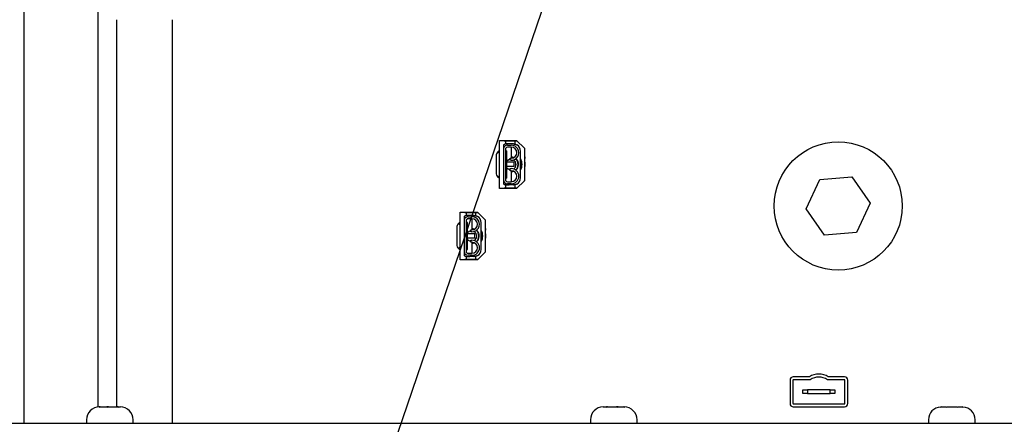
# Paper-space layout 'Sheet2' of a CAD drawing. Units: inches. Extents: x 0.3 to 16.7, y 0.3 to 10.7.
# Drawn here: x 2.1 to 2.3, y 4.1 to 4.2 of the extents above; entities that cross this region are included whole.
import ezdxf

# ---------------------------------------------------------------- set-up
doc = ezdxf.new("R2010")
doc.units = ezdxf.units.IN
doc.header["$MEASUREMENT"] = 0
doc.layers.add('FORMAT', color=7, linetype='Continuous')
doc.dimstyles.new('SLDDIMSTYLE5', dxfattribs={"dimtxt": 0.18, "dimasz": 0.04, "dimexe": 0, "dimexo": 0.0625, "dimgap": 0, "dimtad": 0, "dimtih": 1, "dimtoh": 1, "dimdec": 0, "dimrnd": 1e-09, "dimzin": 0, "dimdsep": 46, "dimtxsty": 'Standard', "dimblk1": 'DOT', "dimblk2": 'DOT', "dimsah": 1, "dimcen": 0.09, "dimadec": 0, "dimazin": 0, "dimtfac": 0.04, "dimtdec": 0, "dimtofl": 0, "dimtmove": 0, "dimatfit": 3, "dimldrblk": 'DOT', "dimfxl": 1, "dimfrac": 2, "dimtolj": 1, "dimtzin": 0, "dimarcsym": 0})

# ---------------------------------------------------------------- blocks, each defined once
blk = doc.blocks.new('_Dot')
at = {"color": 0, "linetype": 'ByBlock', "lineweight": -2}
blk.add_line((-0.5, 0), (-1, 0), dxfattribs=at)
at = {"color": 0, "linetype": 'ByBlock', "const_width": 0.5}
blk.add_lwpolyline([(-0.25, 0, 1), (0.25, 0, 1)], format="xyb", close=True, dxfattribs=at)

psp = doc.layouts.new('Sheet2')

# ---------------------------------------------------------------- linework, layer by layer
at = {"color": 7, "linetype": 'Continuous', "lineweight": 25}
for p, q in [((2.0895868095, 4.2935004463), (2.0895868095, 4.1389236545)), ((2.1077118095, 4.142814426), (2.1077118095, 4.2935004463)), ((2.1121865506, 4.237242466), (2.1121865506, 4.1428299045)), ((2.1258584256, 4.1389236545), (2.1258584256, 4.237242466)), ((2.2056119401, 4.1961249662), (2.2056119401, 4.2077812162)), ((2.2056119401, 4.2077812162), (2.2098306901, 4.2077812162)), ((2.2065963151, 4.2064843412), (2.2065963151, 4.1974218412)), ((2.2098775651, 4.2076249662), (2.2067525651, 4.2076249662)), ((2.2072213151, 4.2069530912), (2.2070650651, 4.2069530912)), ((2.2072213151, 4.2069530912), (2.2072213151, 4.2076249662)), ((2.2080025651, 4.2069530912), (2.2072213151, 4.2069530912)), ((2.2075650651, 4.2066562162), (2.2085181901, 4.2066562162)), ((2.2085181901, 4.2061562162), (2.2075650651, 4.2061562162)), ((2.2089400651, 4.2069530912), (2.2080025651, 4.2069530912)), ((2.2085181901, 4.2061562162), (2.2085181901, 4.2034687162)), ((2.2090494401, 4.2069530912), (2.2089400651, 4.2069530912)), ((2.2094088151, 4.2076249662), (2.2094088151, 4.2069151003)), ((2.2098306901, 4.2077812162), (2.2117056901, 4.2059062162)), ((2.2117056901, 4.2058888886), (2.2117056901, 4.2059062227)), ((2.2117056901, 4.2059062162), (2.2117056901, 4.1979999662)), ((2.2048228776, 4.2039843412), (2.2048228776, 4.1999218412)), ((2.2052576409, 4.2050339528), (2.2056119401, 4.2046796537)), ((2.2070963151, 4.2056874662), (2.2070963151, 4.1982187162)), ((2.2073931901, 4.2052233689), (2.2070963151, 4.2052233689)), ((2.2074178779, 4.2046634989), (2.2074176598, 4.2046634989)), ((2.2082056901, 4.2029687162), (2.2082056901, 4.2034687162)), ((2.2082056901, 4.2034687162), (2.2085181901, 4.2034687162)), ((2.2085181898, 4.2037456131), (2.2091042965, 4.2036032692)), ((2.2107681901, 4.203369698), (2.2107681901, 4.2052343412)), ((2.2077415796, 4.2008462883), (2.2074565343, 4.2010603109)), ((2.2074632344, 4.2028527069), (2.2076621762, 4.203001088)), ((2.2092525651, 4.2024843412), (2.2074692546, 4.2024843412)), ((2.2092525651, 4.2014218412), (2.2074692546, 4.2014218412)), ((2.2078231723, 4.2030973269), (2.2081203478, 4.2032097627)), ((2.2081122883, 4.2032078267), (2.2081938849, 4.2032149947)), ((2.2085181901, 4.2029687162), (2.2082056901, 4.2029687162)), ((2.2092525651, 4.2014218412), (2.2092525651, 4.2024843412)), ((2.2095920887, 4.2033548358), (2.2097960027, 4.2031450125)), ((2.2107681901, 4.2030188721), (2.2107681901, 4.203369698)), ((2.2117056901, 4.2027354968), (2.2118150651, 4.2027354968)), ((2.2118150651, 4.2026417493), (2.2117056901, 4.2026417493)), ((2.2117056901, 4.2020985393), (2.2118150651, 4.2020985393)), ((2.2117056901, 4.2019679453), (2.2118150651, 4.2019679453)), ((2.2117056901, 4.2018373512), (2.2118150651, 4.2018373512)), ((2.2117056901, 4.2012941412), (2.2118150651, 4.2012941412)), ((2.2117056901, 4.201274465), (2.2118150651, 4.201274465)), ((2.2117659594, 4.2027354968), (2.2117860189, 4.2026417493)), ((2.2118150651, 4.2027354968), (2.2118150651, 4.2033705275)), ((2.2118150651, 4.2020985393), (2.2118150651, 4.2026417493)), ((2.2118150651, 4.2019679453), (2.2118150651, 4.2020985393)), ((2.2118150651, 4.2018373512), (2.2118150651, 4.2019679453)), ((2.2118150651, 4.2012941412), (2.2118150651, 4.2018373512)), ((2.2118150651, 4.2009280218), (2.2118150651, 4.201274465)), ((2.2056119401, 4.1992265287), (2.2052576409, 4.1988722296)), ((2.2070963151, 4.1986828135), (2.2073931901, 4.1986828135)), ((2.2074176598, 4.1992426835), (2.2074178109, 4.1992426835)), ((2.2082056901, 4.2006962328), (2.2080937702, 4.2007082327)), ((2.2082056901, 4.2004374662), (2.2082056901, 4.2009374662)), ((2.2082056901, 4.2009374662), (2.2085181901, 4.2009374662)), ((2.2085181901, 4.2004374662), (2.2082056901, 4.2004374662)), ((2.2085181901, 4.2004374662), (2.2085181901, 4.1977499662)), ((2.2091042933, 4.2003029118), (2.2085181898, 4.2001605693)), ((2.2091731903, 4.2002654066), (2.208567505, 4.2000842571)), ((2.2107681901, 4.2005364844), (2.2107681901, 4.2008873104)), ((2.2107681901, 4.1986718412), (2.2107681901, 4.2005364844)), ((2.2117056901, 4.2009280218), (2.2118150651, 4.2009280218)), ((2.2117056901, 4.2004557844), (2.2118150651, 4.2004557844)), ((2.2118150651, 4.2001093412), (2.2117056901, 4.2001093412)), ((2.2118150651, 4.2004557844), (2.2118150651, 4.2009280218)), ((2.2118150651, 4.2001093412), (2.2118150651, 4.2004557844)), ((2.2837895136, 4.1982722794), (2.2916092674, 4.198941705)), ((2.2916092674, 4.198941705), (2.2960988839, 4.1925043124)), ((2.2067525651, 4.1962812162), (2.2098775651, 4.1962812162)), ((2.2070650651, 4.1969530912), (2.2072213151, 4.1969530912)), ((2.2072213151, 4.1962812162), (2.2072213151, 4.1969530912)), ((2.2072213151, 4.1969530912), (2.2080025651, 4.1969530912)), ((2.2075650651, 4.1977499662), (2.2085181901, 4.1977499662)), ((2.2085181901, 4.1972499662), (2.2075650651, 4.1972499662)), ((2.2089400651, 4.1969530912), (2.2080025651, 4.1969530912)), ((2.2089400651, 4.1969530912), (2.2090494401, 4.1969530912)), ((2.2094088151, 4.1969910821), (2.2094088151, 4.1962812162)), ((2.2117056901, 4.1979999662), (2.2098306886, 4.1961249662)), ((2.2117056901, 4.1979999546), (2.2117056901, 4.1980172892)), ((2.2804593764, 4.1911654611), (2.2837895136, 4.1982722794)), ((2.2098306886, 4.1961249662), (2.2056119401, 4.1961249662)), ((2.2960988839, 4.1925043124), (2.2927687467, 4.1853974942)), ((2.1960179319, 4.1786815991), (2.1960179319, 4.1903378491)), ((2.1960179319, 4.1903378491), (2.2002366819, 4.1903378491)), ((2.1970023069, 4.1890409741), (2.1970023069, 4.1799784741)), ((2.2002835569, 4.1901815991), (2.1971585569, 4.1901815991)), ((2.1976273069, 4.1895097241), (2.1974710569, 4.1895097241)), ((2.1976273069, 4.1895097241), (2.1976273069, 4.1901815991)), ((2.1984085569, 4.1895097241), (2.1976273069, 4.1895097241)), ((2.1979710569, 4.1892128491), (2.1989241819, 4.1892128491)), ((2.1993460569, 4.1895097241), (2.1984085569, 4.1895097241)), ((2.1994554319, 4.1895097241), (2.1993460569, 4.1895097241)), ((2.1998148069, 4.1901815991), (2.1998148069, 4.1894717332)), ((2.2002366819, 4.1903378491), (2.2021116819, 4.1884628491)), ((2.2849489929, 4.1847280685), (2.2804593764, 4.1911654611)), ((2.1956636328, 4.1875905857), (2.1960179319, 4.1872362866)), ((2.1975023069, 4.1882440991), (2.1975023069, 4.1807753491)), ((2.1977991819, 4.1877800018), (2.1975023069, 4.1877800018)), ((2.1978238697, 4.1872201318), (2.1978236516, 4.1872201318)), ((2.1989241819, 4.1887128491), (2.1979710569, 4.1887128491)), ((2.1989241819, 4.1887128491), (2.1989241819, 4.1860253491)), ((2.2011741819, 4.1859263309), (2.2011741819, 4.1877909741)), ((2.2021116819, 4.1884455215), (2.2021116819, 4.1884628555)), ((2.2021116819, 4.1884628491), (2.2021116819, 4.1805565991)), ((2.1952288694, 4.1865409741), (2.1952288694, 4.1824784741)), ((2.1978692262, 4.1854093398), (2.1980681681, 4.1855577209)), ((2.1996585569, 4.1850409741), (2.1978752464, 4.1850409741)), ((2.1982291642, 4.1856539598), (2.1985263397, 4.1857663955)), ((2.1985182801, 4.1857644596), (2.1985998767, 4.1857716276)), ((2.1986116819, 4.1855253491), (2.1986116819, 4.1860253491)), ((2.1986116819, 4.1860253491), (2.1989241819, 4.1860253491)), ((2.1989241819, 4.1855253491), (2.1986116819, 4.1855253491)), ((2.1989241816, 4.186302246), (2.1995102805, 4.1861599055)), ((2.1996585569, 4.1839784741), (2.1996585569, 4.1850409741)), ((2.1999980805, 4.1859114687), (2.2002019945, 4.1857016454)), ((2.2011741819, 4.185575505), (2.2011741819, 4.1859263309)), ((2.2021116819, 4.1852921297), (2.2022210569, 4.1852921297)), ((2.2022210569, 4.1851983822), (2.2021116819, 4.1851983822)), ((2.2021116819, 4.1846551722), (2.2022210569, 4.1846551722)), ((2.2021116819, 4.1845245782), (2.2022210569, 4.1845245782)), ((2.2021116819, 4.1843939841), (2.2022210569, 4.1843939841)), ((2.2021719513, 4.1852921297), (2.2021920108, 4.1851983822)), ((2.2022210569, 4.1852921297), (2.2022210569, 4.1859271603)), ((2.2022210569, 4.1846551722), (2.2022210569, 4.1851983822)), ((2.2022210569, 4.1845245782), (2.2022210569, 4.1846551722)), ((2.2022210569, 4.1843939841), (2.2022210569, 4.1845245782)), ((2.2022210569, 4.1838507741), (2.2022210569, 4.1843939841)), ((2.2927687467, 4.1853974942), (2.2849489929, 4.1847280685)), ((2.1981475715, 4.1834029212), (2.1978625261, 4.1836169438)), ((2.1996585569, 4.1839784741), (2.1978752464, 4.1839784741)), ((2.1986116819, 4.1832528657), (2.198499762, 4.1832648656)), ((2.1986116819, 4.1829940991), (2.1986116819, 4.1834940991)), ((2.1986116819, 4.1834940991), (2.1989241819, 4.1834940991)), ((2.1989241819, 4.1829940991), (2.1986116819, 4.1829940991)), ((2.1989241819, 4.1829940991), (2.1989241819, 4.1803065991)), ((2.1995102771, 4.1828595412), (2.1989241816, 4.1827172022)), ((2.1995791821, 4.1828220395), (2.1989734968, 4.18264089)), ((2.2011741819, 4.1830931173), (2.2011741819, 4.1834439433)), ((2.2011741819, 4.1812284741), (2.2011741819, 4.1830931173)), ((2.2021116819, 4.1838507741), (2.2022210569, 4.1838507741)), ((2.2021116819, 4.1838310978), (2.2022210569, 4.1838310978)), ((2.2021116819, 4.1834846547), (2.2022210569, 4.1834846547)), ((2.2021116819, 4.1830124173), (2.2022210569, 4.1830124173)), ((2.2022210569, 4.1826659741), (2.2021116819, 4.1826659741)), ((2.2022210569, 4.1834846547), (2.2022210569, 4.1838310978)), ((2.2022210569, 4.1830124173), (2.2022210569, 4.1834846547)), ((2.2022210569, 4.1826659741), (2.2022210569, 4.1830124173)), ((2.1960179319, 4.1817831616), (2.1956636328, 4.1814288625)), ((2.1974710569, 4.1795097241), (2.1976273069, 4.1795097241)), ((2.1975023069, 4.1812394464), (2.1977991819, 4.1812394464)), ((2.1976273069, 4.1788378491), (2.1976273069, 4.1795097241)), ((2.1976273069, 4.1795097241), (2.1984085569, 4.1795097241)), ((2.1978236516, 4.1817993164), (2.1978238028, 4.1817993164)), ((2.1979710569, 4.1803065991), (2.1989241819, 4.1803065991)), ((2.1989241819, 4.1798065991), (2.1979710569, 4.1798065991)), ((2.1993460569, 4.1795097241), (2.1984085569, 4.1795097241)), ((2.1993460569, 4.1795097241), (2.1994554319, 4.1795097241)), ((2.1998148069, 4.179547715), (2.1998148069, 4.1788378491)), ((2.2021116819, 4.1805565991), (2.2002366804, 4.1786815991)), ((2.2021116819, 4.1805565875), (2.2021116819, 4.1805739221)), ((2.2002366804, 4.1786815991), (2.1960179319, 4.1786815991)), ((2.1971585569, 4.1788378491), (2.2002835569, 4.1788378491)), ((2.2765214118, 4.1493987451), (2.2765214118, 4.1436799951)), ((2.2772401618, 4.1493987451), (2.2772401618, 4.1436799951)), ((2.2812502905, 4.1501799951), (2.2773026618, 4.1501799951)), ((2.2814695571, 4.1494612451), (2.2773026618, 4.1494612451)), ((2.2898026618, 4.1494612451), (2.2856357666, 4.1494612451)), ((2.2898026618, 4.1501799951), (2.2858550332, 4.1501799951)), ((2.2898651618, 4.1436799951), (2.2898651618, 4.1493987451)), ((2.2905839118, 4.1436799951), (2.2905839118, 4.1493987451)), ((2.2796464118, 4.1460834842), (2.2796464118, 4.1470209842)), ((2.2796464118, 4.1470209842), (2.2808182868, 4.1470209842)), ((2.2808182868, 4.1460834842), (2.2796464118, 4.1460834842)), ((2.2808182868, 4.1470209842), (2.2808182868, 4.1460834842)), ((2.2862870368, 4.1470209842), (2.2808182868, 4.1470209842)), ((2.2808182868, 4.1460834842), (2.2862870368, 4.1460834842)), ((2.2862870368, 4.1460834842), (2.2862870368, 4.1470209842)), ((2.2862870368, 4.1470209842), (2.2874589118, 4.1470209842)), ((2.2874589118, 4.1460834842), (2.2862870368, 4.1460834842)), ((2.2874589118, 4.1470209842), (2.2874589118, 4.1460834842)), ((2.2773026618, 4.1436174951), (2.2898026618, 4.1436174951)), ((2.1080975958, 4.1428299045), (2.1079828463, 4.1428251744)), ((2.1079828463, 4.1428251744), (2.1082066889, 4.1428299045)), ((2.1080224556, 4.1428299045), (2.1080975958, 4.1428299045)), ((2.1082066889, 4.1428299045), (2.1080975958, 4.1428299045)), ((2.1082066889, 4.1428299045), (2.1098747414, 4.1428299045)), ((2.1098747414, 4.1428299045), (2.110011483, 4.1428251744)), ((2.1099762244, 4.1428299045), (2.1098747414, 4.1428299045)), ((2.1102220729, 4.1428299045), (2.1099762244, 4.1428299045)), ((2.110011483, 4.1428251744), (2.1102220729, 4.1428299045)), ((2.1102220729, 4.1428299045), (2.1123621012, 4.1428299045)), ((2.1123621012, 4.1428299045), (2.1126135922, 4.1428251744)), ((2.1125391953, 4.1428299045), (2.1123621012, 4.1428299045)), ((2.1126003396, 4.1428299045), (2.1125391953, 4.1428299045)), ((2.1126135922, 4.1428251744), (2.1126003396, 4.1428299045)), ((2.1126003396, 4.1428299045), (2.1131474556, 4.1428299045)), ((2.2309474556, 4.1428299045), (2.231731196, 4.1428299045)), ((2.231731196, 4.1428299045), (2.2317532361, 4.1428251744)), ((2.2319812138, 4.1428299045), (2.231731196, 4.1428299045)), ((2.2317532361, 4.1428251744), (2.2320033896, 4.1428299045)), ((2.2320033896, 4.1428299045), (2.2319812138, 4.1428299045)), ((2.2320033896, 4.1428299045), (2.234218016, 4.1428299045)), ((2.234218016, 4.1428299045), (2.2344462742, 4.1428251744)), ((2.2345518045, 4.1428299045), (2.234218016, 4.1428299045)), ((2.2344462742, 4.1428251744), (2.2345518045, 4.1428299045)), ((2.2345518045, 4.1428299045), (2.2359967756, 4.1428299045)), ((2.2359967756, 4.1428299045), (2.2362029937, 4.1428251744)), ((2.2360583706, 4.1428299045), (2.2359967756, 4.1428299045)), ((2.2362029937, 4.1428251744), (2.2360583706, 4.1428299045)), ((2.2360583706, 4.1428299045), (2.2360724556, 4.1428299045)), ((2.2773026618, 4.1428987451), (2.2898026618, 4.1428987451)), ((2.3132412056, 4.1428251744), (2.3134192146, 4.1428299045)), ((2.3134192736, 4.1428299045), (2.3132412056, 4.1428251744)), ((2.3134192146, 4.1428299045), (2.3145432338, 4.1428299045)), ((2.3145432338, 4.1428299045), (2.3146083931, 4.1428251744)), ((2.31454394, 4.1428299045), (2.3145432338, 4.1428299045)), ((2.3146083931, 4.1428251744), (2.3148508551, 4.1428299045)), ((2.3148508551, 4.1428299045), (2.3170995408, 4.1428299045)), ((2.3170995408, 4.1428299045), (2.3173427681, 4.1428251744)), ((2.317100306, 4.1428299045), (2.3170995408, 4.1428299045)), ((2.3173427681, 4.1428251744), (2.3174072212, 4.1428299045)), ((2.3174072212, 4.1428299045), (2.3185318876, 4.1428299045)), ((2.3185318876, 4.1428299045), (2.3187099556, 4.1428251744)), ((2.3185319466, 4.1428299045), (2.3185318876, 4.1428299045)), ((2.3187099556, 4.1428251744), (2.3185319466, 4.1428299045)), ((1.8934755806, 4.1389236545), (2.3276943306, 4.1389236545)), ((2.1048974556, 4.1397049045), (2.1048974556, 4.1389236545)), ((2.1162724556, 4.1389236545), (2.1162724556, 4.1397049045)), ((2.2278224556, 4.1397049045), (2.2278224556, 4.1389236545)), ((2.2391974556, 4.1389236545), (2.2391974556, 4.1397049045)), ((2.3102880806, 4.1397049045), (2.3102880806, 4.1389236545)), ((2.3216630806, 4.1389236545), (2.3216630806, 4.1397049045)), ((2.3276943306, 4.1389236545), (2.3323818306, 4.1389236545))]:
    psp.add_line(p, q, dxfattribs=at)
at = {"color": 7, "linetype": 'Continuous', "lineweight": 25, "flags": 128}
for points in [[(2.2118150651, 4.2024757118), (2.2118541276, 4.2019530912), (2.2118150651, 4.2014304706)], [(2.2022210569, 4.1850323447), (2.2022601194, 4.1845097241), (2.2022210569, 4.1839871035)]]:
    psp.add_lwpolyline(points, dxfattribs=at)
at = {"color": 7, "linetype": 'Continuous', "lineweight": 25}
psp.add_circle((2.2882791302, 4.1918348868), 0.015625, dxfattribs=at)
for centre, radius, start, end in [((2.2070650651, 4.2064843412), 0.0004687500000058, 131.8103148958, 180.0000000096), ((2.2075650651, 4.2056874662), 0.00096875000001, 90.0000000005, 180.0000000008), ((2.2075650651, 4.2056874662), 0.0004687500000058, 89.9999999997, 180.0000000079), ((2.2085181901, 4.2048124662), 0.0018437500000026, 269.9999999999, 90.0000000001), ((2.2085181901, 4.2048124662), 0.0013437499999993, 269.9999999998, 89.9999999998), ((2.2090494401, 4.2052343412), 0.0017187500000038, 359.9999999988, 61.1957821903), ((2.2063072526, 4.2039843412), 0.0014843749999907, 134.9999999996, 180.0000000002), ((2.2063072526, 4.2039843412), 0.0014843749999907, 120.9915395102, 134.9999999996), ((2.2074590709, 4.2056874662), 0.000468750000007, 219.2964802386, 261.9205703397), ((2.1389860675, 4.2019530912), 0.0684852475761184, 357.2629960488, 2.7370039512), ((2.2083931901, 4.2019530912), 0.0012968750000003, 301.7995889707, 58.2006030323), ((2.2083385026, 4.2019530912), 0.0013281250000252, 303.8627508392, 56.1371466834), ((2.2083931901, 4.2019530912), 0.0017968750000003, 311.2590537292, 48.7410632719), ((2.2083385026, 4.2019530912), 0.002812499999979, 329.7560720449, 30.2439279544), ((2.2083385026, 4.2019530912), 0.0026531623324655, 336.3153734483, 23.6846296036), ((2.2063072526, 4.1999218412), 0.0014843749999947, 180.0000000001, 225), ((2.2063072526, 4.1999218412), 0.0014843749999987, 225, 239.0084607847), ((2.2074590709, 4.1982187162), 0.0004687500000026, 98.0794296621, 140.7035197609), ((2.2085181901, 4.1990937162), 0.0018437500000008, 270, 89.9999999998), ((2.2085181901, 4.1990937162), 0.0013437500000002, 270.0000000001, 89.9999999997), ((2.2090494401, 4.1986718412), 0.0017187500000118, 298.8042178094, 359.999999999), ((2.2075650651, 4.1982187162), 0.0009687500000011, 180.0000000181, 269.9999999993), ((2.2070650651, 4.1974218412), 0.0004687499999992, 180.000000007, 228.1896851028), ((2.2075650651, 4.1982187162), 0.0004687500000005, 180.00000002, 269.9999999995), ((2.1974710569, 4.1890409741), 0.0004687500000058, 131.8103148958, 180.0000000096), ((2.1979710569, 4.1882440991), 0.00096875000001, 90.0000000005, 180.0000000007), ((2.1989241819, 4.1873690991), 0.0018437500000026, 269.9999999999, 90.0000000001), ((2.1994554319, 4.1877909741), 0.0017187500000038, 359.9999999988, 61.1957821903), ((2.1967132444, 4.1865409741), 0.0014843749999911, 134.9999999996, 180.0000000002), ((2.1967132444, 4.1865409741), 0.001484374999991, 120.9915395102, 134.9999999996), ((2.1979710569, 4.1882440991), 0.0004687500000058, 89.9999999997, 180.0000000079), ((2.1978650627, 4.1882440991), 0.0004687500000076, 219.2964802387, 261.9205703398), ((2.1293920593, 4.1845097241), 0.0684852475761188, 357.2629960488, 2.7370039512), ((2.1989241819, 4.1873690991), 0.0013437499999993, 269.9999999998, 89.9999999998), ((2.1987991819, 4.1845097241), 0.0012968750000002, 301.7990843434, 58.2006089225), ((2.1987991819, 4.1845097241), 0.0017968749999999, 311.2590230791, 48.7409493594), ((2.1987444944, 4.1845097241), 0.0028124999999786, 329.7560720449, 30.2439279544), ((2.1987444944, 4.1845097241), 0.0026531623324659, 336.3153734483, 23.6846296036), ((2.1967132444, 4.1824784741), 0.0014843749999944, 180.0000000001, 225), ((2.1989241819, 4.1816503491), 0.0018437500000008, 270, 89.9999999998), ((2.1989241819, 4.1816503491), 0.0013437500000011, 270.0000000001, 89.9999999997), ((2.1967132444, 4.1824784741), 0.0014843749999987, 225, 239.0084607847), ((2.1979710569, 4.1807753491), 0.0009687500000011, 180.0000000181, 269.9999999993), ((2.1974710569, 4.1799784741), 0.0004687499999996, 180.000000007, 228.1896851029), ((2.1978650627, 4.1807753491), 0.000468750000002, 98.0794296621, 140.703519761), ((2.1979710569, 4.1807753491), 0.0004687500000014, 180.00000002, 269.9999999995), ((2.1994554319, 4.1812284741), 0.001718750000011, 298.8042178094, 359.999999999), ((2.2835526618, 4.1465522342), 0.004296692094388, 57.5986005572, 122.4013994428), ((2.2773026618, 4.1493987451), 0.0007812500000002, 90, 179.9999999927), ((2.2773026618, 4.1493987451), 6.24999999999e-05, 90, 179.9999999674), ((2.2835526618, 4.1465522342), 0.0035779420943874, 54.3940433222, 125.6059566777), ((2.2898026618, 4.1493987451), 0.0007812500000002, 3.6e-09, 90), ((2.2898026618, 4.1493987451), 6.24999999999e-05, 3.91e-08, 90), ((2.2773026618, 4.1436799951), 0.0007812499999997, 179.9999999948, 270), ((2.2773026618, 4.1436799951), 6.24999999999e-05, 179.9999999674, 270), ((2.2898026618, 4.1436799951), 6.25000000012e-05, 270, 3.26e-08), ((2.2898026618, 4.1436799951), 0.0007812500000002, 270, 7.8e-09), ((2.1080224556, 4.1397049045), 0.0031250000000007, 90, 180), ((2.1131474556, 4.1397049045), 0.0031250000000007, 0, 90), ((2.2309474556, 4.1397049045), 0.0031249999999998, 90, 180), ((2.2360724556, 4.1397049045), 0.0031249999999998, 0, 90), ((2.3134130806, 4.1397049045), 0.0031249999999998, 93.0360458987, 180), ((2.3185380806, 4.1397049045), 0.0031250000000002, 0, 86.9256438348)]:
    psp.add_arc(centre, radius, start, end, dxfattribs=at)
for points, knots in [([(2.206752565076858, 4.206833726831936), (2.206785368140941, 4.206858784086055), (2.206851075351183, 4.206908975807789), (2.206966763725077, 4.206947547365251), (2.207032362708951, 4.206951246913681), (2.20706506507686, 4.206953091210448)], [0, 0, 0, 0, 0.3333066725501103, 0.6676404238478378, 1, 1, 1, 1]), ([(2.209049440076865, 4.206953091210463), (2.209098941798754, 4.206951744428898), (2.209197906275396, 4.206949051925941), (2.209313987658705, 4.206933422845242), (2.209393566267117, 4.206918534456083), (2.209403760878371, 4.206916238557543), (2.209408815076867, 4.206915100316304)], [0, 0, 0, 0, 0.2490554701012503, 0.4979148868647224, 0.7510804718117168, 1, 1, 1, 1]), ([(2.209408815076863, 4.206915100316301), (2.209413764924801, 4.206914078018366), (2.209423664873057, 4.206912033370372), (2.209500510277957, 4.206893874203974), (2.209611958404076, 4.206860056854155), (2.209744757083949, 4.206809175234488), (2.209834234985995, 4.206762860489638), (2.209877565076858, 4.206740432358705)], [0, 0, 0, 0, 0.2016993598652326, 0.4034090038074972, 0.6048831752874579, 0.80866283713445, 1, 1, 1, 1]), ([(2.208516964841909, 4.203805511075591), (2.208668412907838, 4.203791229112179), (2.208896876383365, 4.203769684386744), (2.209103527597089, 4.203673275518502), (2.209173190057718, 4.20364077593204)], [0, 0, 0, 0, 0.6628983717367978, 1, 1, 1, 1]), ([(2.211815065076877, 4.203786475945503), (2.21181506507688, 4.203785125761737), (2.211815065076886, 4.203782413919234), (2.211815065076876, 4.203749373986988), (2.211815065076883, 4.203686757640693), (2.211815065076891, 4.203558271114667), (2.211815065076887, 4.20344609288914), (2.211815065076885, 4.203370527456329)], [0, 0, 0, 0, 0.1164852744589207, 0.2339605366994437, 0.3628902435334677, 0.5708304863145754, 1, 1, 1, 1]), ([(2.207533812617239, 4.202924355925898), (2.207664758930765, 4.203021017698563), (2.207869028379186, 4.203171805043805), (2.2081167644623, 4.203214353444391), (2.208205690076878, 4.203229626321172)], [0, 0, 0, 0, 0.6410469824946868, 1, 1, 1, 1]), ([(2.209796002701158, 4.203145012473755), (2.209898960346506, 4.202994803801363), (2.210121855368227, 4.202669614106293), (2.210252350224832, 4.202064280344099), (2.210183499305979, 4.201427059787777), (2.20997970711534, 4.200996161914708), (2.209822986225131, 4.200795686867115), (2.20979600279486, 4.200761170061726)], [0, 0, 0, 0, 0.2111308641233602, 0.4570813404458988, 0.7029831069964958, 0.9488610956020445, 1, 1, 1, 1]), ([(2.210768190076863, 4.200887310425492), (2.210768190076865, 4.200976339439109), (2.210768190076868, 4.201100295604449), (2.210768190076868, 4.20130048911783), (2.21076819007688, 4.201421817529804), (2.210768190076878, 4.201520656919036), (2.210768190076877, 4.201601395363836), (2.210768190076877, 4.201667569565362), (2.210768190076879, 4.201722006229432), (2.210768190076881, 4.201766986493681), (2.210768190076878, 4.201804403133206), (2.210768190076877, 4.201835778915243), (2.21076819007689, 4.201865388370592), (2.210768190076894, 4.201892057675655), (2.210768190076883, 4.201918918904889), (2.210768190076889, 4.201937016565018), (2.210768190076886, 4.201954523304416), (2.210768190076879, 4.201972801537234), (2.210768190076889, 4.20199719743237), (2.210768190076877, 4.202051877128109), (2.21076819007687, 4.202162496512931), (2.210768190076895, 4.202383826368877), (2.210768190076867, 4.202707642769532), (2.210768190076864, 4.202888803008833), (2.210768190076863, 4.203018872149878)], [0, 0, 0, 0, 0.2279286169699598, 0.3173477519676865, 0.3772316360981526, 0.4173591517886786, 0.4442716393955082, 0.4623448471900909, 0.4745060029924218, 0.4827135170597834, 0.488277931273489, 0.4920767214245049, 0.4946981810749226, 0.4974271908006668, 0.498527139452743, 0.4994528353267793, 0.5000434431722678, 0.500822189066413, 0.5018452916666233, 0.5037438694987946, 0.5119214819960052, 0.5442012589683728, 0.6727463434367511, 1, 1, 1, 1]), ([(2.208205690076881, 4.200679166081997), (2.208083390079605, 4.200702581491421), (2.207835500118054, 4.20075004220337), (2.207635262600361, 4.200903883027699), (2.207533815076886, 4.20098182431871)], [0, 0, 0, 0, 0.4933640576248254, 1, 1, 1, 1]), ([(2.20979600279486, 4.200761170061726), (2.209744080042581, 4.200699229619943), (2.209680464578588, 4.200623340539127), (2.209603834618052, 4.200561225896634), (2.20958974980312, 4.200549809040382)], [0, 0, 0, 0, 0.8161970222347638, 1, 1, 1, 1]), ([(2.207065065076861, 4.196953091210445), (2.207032262012778, 4.196954945933883), (2.206966554802529, 4.196958661096058), (2.206850866428647, 4.196997331851843), (2.206785267444766, 4.197047463825932), (2.206752565076857, 4.197072455588969)], [0, 0, 0, 0, 0.3333066725269505, 0.6676404238594654, 0.9999999999999999, 0.9999999999999999, 0.9999999999999999, 0.9999999999999999]), ([(2.20940881507686, 4.196991082104616), (2.209403749000795, 4.196989941158514), (2.20939361976316, 4.196987659922693), (2.209314431771706, 4.196972841994435), (2.209198596411577, 4.196957149822373), (2.209098906725729, 4.196954437220541), (2.209049440076861, 4.196953091210458)], [0, 0, 0, 0, 0.249278486875422, 0.4984135646982712, 0.7511096573236377, 1, 1, 1, 1]), ([(2.209877565076857, 4.197165750062182), (2.209825149952258, 4.197138977473667), (2.209720125734505, 4.197085333221411), (2.209573726211493, 4.197033386705376), (2.209467646717585, 4.197004021384181), (2.209415712524066, 4.196992551701682), (2.209410712504731, 4.196991486378015), (2.209408815076859, 4.196991082104614)], [0, 0, 0, 0, 0.2303925150165769, 0.461637625604954, 0.6734398992475995, 0.8760756317826347, 1, 1, 1, 1]), ([(2.197158556906675, 4.189390359719661), (2.197191359970759, 4.18941541697378), (2.197257067181, 4.189465608695514), (2.197372755554894, 4.189504180252976), (2.197438354538769, 4.189507879801407), (2.197471056906678, 4.189509724098172)], [0, 0, 0, 0, 0.3333066725501103, 0.6676404238478378, 1, 1, 1, 1]), ([(2.199455431906683, 4.189509724098188), (2.199504933628571, 4.189508377316623), (2.199603898105214, 4.189505684813666), (2.199719979488523, 4.189490055732967), (2.199799558096935, 4.189475167343808), (2.199809752708189, 4.189472871445268), (2.199814806906685, 4.189471733204029)], [0, 0, 0, 0, 0.2490554701012503, 0.4979148868647224, 0.7510804718117168, 1, 1, 1, 1]), ([(2.199814806906681, 4.189471733204027), (2.199819756754619, 4.189470710906092), (2.199829656702875, 4.189468666258097), (2.199906502107774, 4.189450507091699), (2.200017950233894, 4.18941668974188), (2.200150748913766, 4.189365808122213), (2.200240226815812, 4.189319493377363), (2.200283556906676, 4.18929706524643)], [0, 0, 0, 0, 0.2016993598652326, 0.4034090038074972, 0.6048831752874579, 0.80866283713445, 1, 1, 1, 1]), ([(2.197939804447057, 4.185480988813623), (2.198070750760583, 4.185577650586288), (2.198275020209004, 4.185728437931529), (2.198522756292117, 4.185770986332116), (2.198611681906696, 4.185786259208896)], [0, 0, 0, 0, 0.6410469824946868, 1, 1, 1, 1]), ([(2.198922956671728, 4.186362143963315), (2.199074404737656, 4.186347861999905), (2.199302868213183, 4.186326317274468), (2.199509519426907, 4.186229908406228), (2.199579181887537, 4.186197408819764)], [0, 0, 0, 0, 0.6628983717367978, 1, 1, 1, 1]), ([(2.200201994530976, 4.185701645361481), (2.200304952176324, 4.185551436689087), (2.200527847198045, 4.185226246994018), (2.20065834205465, 4.184620913231824), (2.200589491135798, 4.183983692675502), (2.200385698945158, 4.183552794802433), (2.200228978054949, 4.18335231975484), (2.200201994624678, 4.183317802949451)], [0, 0, 0, 0, 0.2111308641233602, 0.4570813404458988, 0.7029831069964958, 0.9488610956020445, 1, 1, 1, 1]), ([(2.201174181906681, 4.183443943313217), (2.201174181906683, 4.183532972326834), (2.201174181906686, 4.183656928492174), (2.201174181906687, 4.183857122005555), (2.201174181906698, 4.183978450417528), (2.201174181906695, 4.184077289806762), (2.201174181906695, 4.184158028251561), (2.201174181906695, 4.184224202453087), (2.201174181906697, 4.184278639117156), (2.201174181906699, 4.184323619381406), (2.201174181906696, 4.18436103602093), (2.201174181906695, 4.184392411802968), (2.201174181906708, 4.184422021258317), (2.201174181906712, 4.184448690563381), (2.2011741819067, 4.184475551792614), (2.201174181906707, 4.184493649452744), (2.201174181906704, 4.184511156192142), (2.201174181906697, 4.18452943442496), (2.201174181906707, 4.184553830320096), (2.201174181906695, 4.184608510015834), (2.201174181906688, 4.184719129400655), (2.201174181906713, 4.184940459256603), (2.201174181906685, 4.185264275657257), (2.201174181906682, 4.185445435896558), (2.201174181906681, 4.185575505037603)], [0, 0, 0, 0, 0.2279286169699598, 0.3173477519676865, 0.3772316360981526, 0.4173591517886786, 0.4442716393955082, 0.4623448471900909, 0.4745060029924218, 0.4827135170597834, 0.488277931273489, 0.4920767214245049, 0.4946981810749226, 0.4974271908006668, 0.498527139452743, 0.4994528353267793, 0.5000434431722678, 0.500822189066413, 0.5018452916666233, 0.5037438694987946, 0.5119214819960052, 0.5442012589683728, 0.6727463434367511, 1, 1, 1, 1]), ([(2.202221056906696, 4.186343108833228), (2.202221056906698, 4.186341758649463), (2.202221056906704, 4.186339046806959), (2.202221056906694, 4.186306006874713), (2.2022210569067, 4.186243390528418), (2.202221056906708, 4.186114904002392), (2.202221056906705, 4.186002725776865), (2.202221056906703, 4.185927160344053)], [0, 0, 0, 0, 0.1164852744589207, 0.2339605366994437, 0.3628902435334677, 0.5708304863145754, 1, 1, 1, 1]), ([(2.198611681906698, 4.183235798969722), (2.198489381909423, 4.183259214379147), (2.198241491947872, 4.183306675091095), (2.198041254430179, 4.183460515915424), (2.197939806906704, 4.183538457206435)], [0, 0, 0, 0, 0.4933640576248254, 1, 1, 1, 1]), ([(2.200201994624678, 4.183317802949451), (2.200150071872399, 4.183255862507669), (2.200086456408405, 4.183179973426852), (2.20000982644787, 4.18311785878436), (2.199995741632938, 4.183106441928107)], [0, 0, 0, 0, 0.8161970222347638, 1, 1, 1, 1]), ([(2.197471056906679, 4.17950972409817), (2.197438253842595, 4.179511578821608), (2.197372546632347, 4.179515293983783), (2.197256858258465, 4.179553964739569), (2.197191259274584, 4.179604096713657), (2.197158556906675, 4.179629088476694)], [0, 0, 0, 0, 0.3333066725269505, 0.6676404238594654, 0.9999999999999999, 0.9999999999999999, 0.9999999999999999, 0.9999999999999999]), ([(2.199814806906678, 4.179547714992342), (2.199809740830613, 4.17954657404624), (2.199799611592978, 4.179544292810418), (2.199720423601524, 4.179529474882161), (2.199604588241395, 4.179513782710098), (2.199504898555547, 4.179511070108267), (2.199455431906678, 4.179509724098184)], [0, 0, 0, 0, 0.249278486875422, 0.4984135646982712, 0.7511096573236377, 1, 1, 1, 1]), ([(2.200283556906675, 4.179722382949907), (2.200231141782076, 4.179695610361392), (2.200126117564323, 4.179641966109136), (2.199979718041311, 4.179590019593102), (2.199873638547403, 4.179560654271907), (2.199821704353884, 4.179549184589406), (2.199816704334549, 4.17954811926574), (2.199814806906677, 4.179547714992339)], [0, 0, 0, 0, 0.2303925150165769, 0.461637625604954, 0.6734398992475995, 0.8760756317826347, 1, 1, 1, 1])]:
    psp.add_open_spline(points, degree=3, knots=knots, dxfattribs=at)

# ---------------------------------------------------------------- leaders
at = {"layer": 'FORMAT'}
psp.add_leader([(2.1318306452, 3.9927409555), (2.4967105096, 5.0621548051)], dimstyle='SLDDIMSTYLE5', dxfattribs=at)

doc.saveas('drawing.dxf')
